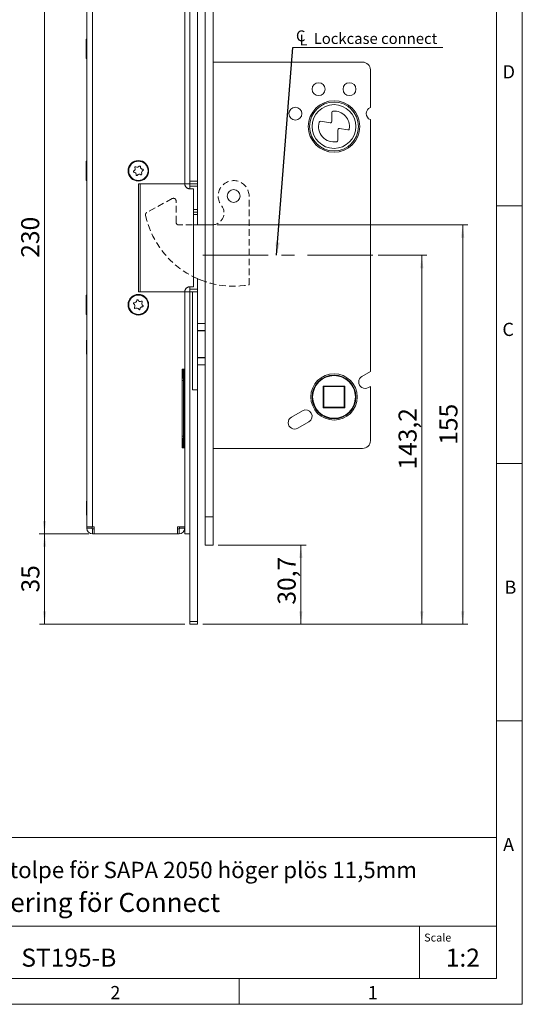
# Model space of a CAD drawing. Units: millimetres. Extents: x 0 to 210, y 0 to 297.
# Drawn here: x 112 to 210, y 0 to 191 of the extents above; entities that cross this region are included whole.
import ezdxf

# ---------------------------------------------------------------- set-up
doc = ezdxf.new("R2010")
doc.units = ezdxf.units.MM
doc.linetypes.add('CENTERX2', pattern=[20.32, 12.7, -2.54, 2.54, -2.54])
doc.linetypes.add('HIDDEN', pattern=[1.905, 1.27, -0.635])
doc.styles.add('SLDTEXTSTYLE0', font='TXT', dxfattribs={"width": 0.75})
doc.dimstyles.new('SLDDIMSTYLE0', dxfattribs={"dimtxt": 3.5, "dimasz": 2.5, "dimexe": 0, "dimexo": 0.0625, "dimgap": 0.875, "dimtad": 1, "dimdec": 1, "dimlfac": 2, "dimrnd": 1e-09, "dimzin": 12, "dimdsep": 46, "dimtxsty": 'SLDTEXTSTYLE0', "dimsah": 1, "dimcen": 0.09, "dimadec": 0, "dimazin": 3, "dimtfac": 1, "dimtdec": 1, "dimtofl": 0, "dimtmove": 0, "dimatfit": 3, "dimfxl": 0, "dimfrac": 2, "dimtolj": 1, "dimtzin": 12, "dimarcsym": 0})
doc.dimstyles.new('SLDDIMSTYLE4', dxfattribs={"dimtxt": 0.18, "dimasz": 2.5, "dimexe": 0, "dimexo": 0.0625, "dimgap": 0, "dimtad": 0, "dimtih": 1, "dimtoh": 1, "dimdec": 0, "dimrnd": 1e-09, "dimzin": 0, "dimdsep": 46, "dimtxsty": 'Standard', "dimsah": 1, "dimcen": 0.09, "dimadec": 0, "dimazin": 0, "dimtfac": 2.5, "dimtdec": 0, "dimtofl": 0, "dimtmove": 0, "dimatfit": 3, "dimfxl": 0, "dimfrac": 2, "dimtolj": 1, "dimtzin": 0, "dimarcsym": 0})

# ---------------------------------------------------------------- blocks, each defined once
blk = doc.blocks.new('_D_12')
at = {"color": 7, "linetype": 'Continuous', "lineweight": 0}
for p, q in [((150.76, 151.31), (199.42, 151.31)), ((198.42, 73.81), (198.42, 151.31)), ((147.93, 73.81), (199.42, 73.81))]:
    blk.add_line(p, q, dxfattribs=at)
for points in [[(198.42, 151.31), (198.11, 148.81), (198.73, 148.81)], [(198.42, 73.81), (198.73, 76.31), (198.11, 76.31)]]:
    blk.add_solid(points, dxfattribs=at)
at = {"color": 7, "linetype": 'Continuous', "lineweight": 0, "insert": (193.91, 108.62), "char_height": 3.5, "attachment_point": 1, "rotation": 90, "style": 'SLDTEXTSTYLE0'}
blk.add_mtext('155', dxfattribs=at)
blk = doc.blocks.new('_D_13')
at = {"color": 7, "linetype": 'Continuous', "lineweight": 0}
for p, q in [((181.98, 145.4), (191.48, 145.4)), ((190.48, 145.4), (190.48, 73.81)), ((147.93, 73.81), (191.48, 73.81))]:
    blk.add_line(p, q, dxfattribs=at)
for points in [[(190.48, 145.4), (190.17, 142.9), (190.79, 142.9)], [(190.48, 73.81), (190.79, 76.31), (190.17, 76.31)]]:
    blk.add_solid(points, dxfattribs=at)
at = {"color": 7, "linetype": 'Continuous', "lineweight": 0, "insert": (185.97, 103.8), "char_height": 3.5, "attachment_point": 1, "rotation": 90, "style": 'SLDTEXTSTYLE0'}
blk.add_mtext('143,2', dxfattribs=at)
blk = doc.blocks.new('_D_15')
at = {"color": 7, "linetype": 'Continuous', "lineweight": 0}
for p, q in [((150.93, 89.15), (167.99, 89.15)), ((166.99, 89.15), (166.99, 73.81)), ((147.93, 73.81), (167.99, 73.81))]:
    blk.add_line(p, q, dxfattribs=at)
for points in [[(166.99, 89.15), (166.68, 86.65), (167.3, 86.65)], [(166.99, 73.81), (167.3, 76.31), (166.68, 76.31)]]:
    blk.add_solid(points, dxfattribs=at)
at = {"color": 7, "linetype": 'Continuous', "lineweight": 0, "insert": (162.48, 77.59), "char_height": 3.5, "attachment_point": 1, "rotation": 90, "style": 'SLDTEXTSTYLE0'}
blk.add_mtext('30,7', dxfattribs=at)
blk = doc.blocks.new('_D_16')
at = {"color": 7, "linetype": 'Continuous', "lineweight": 0}
for p, q in [((125.83, 206.31), (116.19, 206.31)), ((117.19, 206.31), (117.19, 91.31)), ((125.83, 91.31), (116.19, 91.31))]:
    blk.add_line(p, q, dxfattribs=at)
for points in [[(117.19, 206.31), (116.88, 203.81), (117.5, 203.81)], [(117.19, 91.31), (117.5, 93.81), (116.88, 93.81)]]:
    blk.add_solid(points, dxfattribs=at)
at = {"color": 7, "linetype": 'Continuous', "lineweight": 0, "insert": (112.68, 144.93), "char_height": 3.5, "attachment_point": 1, "rotation": 90, "style": 'SLDTEXTSTYLE0'}
blk.add_mtext('230', dxfattribs=at)
blk = doc.blocks.new('_D_17')
at = {"color": 7, "linetype": 'Continuous', "lineweight": 0}
for p, q in [((125.83, 91.31), (116.23, 91.31)), ((117.23, 73.81), (117.23, 91.31)), ((144.43, 73.81), (116.23, 73.81))]:
    blk.add_line(p, q, dxfattribs=at)
for points in [[(117.23, 91.31), (116.92, 88.81), (117.54, 88.81)], [(117.23, 73.81), (117.54, 76.31), (116.92, 76.31)]]:
    blk.add_solid(points, dxfattribs=at)
at = {"color": 7, "linetype": 'Continuous', "lineweight": 0, "insert": (112.71, 79.95), "char_height": 3.5, "attachment_point": 1, "rotation": 90, "style": 'SLDTEXTSTYLE0'}
blk.add_mtext('35', dxfattribs=at)
blk = doc.blocks.new('SW_SYMBOL_MOD_CL')
at = {"color": 0, "linetype": 'Continuous', "lineweight": 0, "char_height": 783, "attachment_point": 5, "style": 'SLDTEXTSTYLE0'}
for s, insert in [('C', (400, 600)), ('L', (600, 300))]:
    blk.add_mtext(s, dxfattribs=dict(at, insert=insert))
blk = doc.blocks.new('SW_NOTE_0')
at = {"color": 0, "linetype": 'Continuous', "lineweight": 0}
blk.add_line((29.12, 0), (0, 0), dxfattribs=at)
at = {"color": 0, "linetype": 'Continuous', "lineweight": 0, "xscale": 0.0027037109375, "yscale": 0.0027037109375, "zscale": 0.0027037109375}
blk.add_blockref('SW_SYMBOL_MOD_CL', (0.42, 0.36), dxfattribs=at)
at = {"color": 0, "linetype": 'Continuous', "lineweight": 0, "insert": (4.03, 2.8), "char_height": 2.1167, "attachment_point": 1, "style": 'SLDTEXTSTYLE0'}
blk.add_mtext('Lockcase connect', dxfattribs=at)

msp = doc.modelspace()

# ---------------------------------------------------------------- linework, layer by layer
at = {"color": 7, "linetype": 'Continuous', "lineweight": 0}
for p, q in [((210, 297), (210, 0)), ((205, 5), (205, 292)), ((210, 155), (205, 155)), ((210, 105), (205, 105)), ((210, 55), (205, 55)), ((25, 32.38), (205, 32.38)), ((95, 15.168), (205, 15.168)), ((190, 15.168), (190, 5)), ((205, 5), (25, 5)), ((155, 0), (155, 5)), ((210, 0), (0, 0))]:
    msp.add_line(p, q, dxfattribs=at)
at = {"color": 7, "linetype": 'Continuous', "lineweight": 15}
for p, q in [((145.434, 223.307), (145.434, 159.807)), ((146.934, 223.307), (146.934, 159.807)), ((125.434, 204.907), (125.434, 92.707)), ((126.534, 92.707), (126.534, 204.907)), ((144.434, 206.307), (144.434, 159.307)), ((144.434, 204.907), (144.434, 159.307)), ((145.434, 206.307), (145.434, 159.307)), ((148.434, 94.654), (148.434, 196.154)), ((149.934, 94.654), (149.934, 196.154)), ((125.434, 187.382), (125.289, 187.382)), ((125.434, 187.382), (125.289, 187.382)), ((125.289, 187.382), (125.289, 183.632)), ((125.289, 183.632), (125.434, 183.632)), ((125.289, 183.632), (125.434, 183.632)), ((178.984, 182.904), (149.934, 182.904)), ((180.484, 181.404), (180.484, 174.07)), ((172.985, 173.146), (172.985, 171.352)), ((172.692, 171.105), (170.841, 171.432)), ((180.484, 171.737), (180.484, 122.843)), ((174.187, 167.7), (174.187, 169.782)), ((174.481, 170.028), (176.109, 169.741)), ((172.237, 165.549), (172.28, 165.796)), ((174.589, 165.796), (174.633, 165.549)), ((125.434, 163.682), (125.289, 163.682)), ((125.434, 163.682), (125.289, 163.682)), ((125.289, 163.682), (125.289, 160.144)), ((125.289, 160.144), (125.289, 159.932)), ((125.289, 159.932), (125.434, 159.932)), ((125.289, 159.932), (125.434, 159.932)), ((144.434, 159.307), (135.434, 159.307)), ((135.434, 159.307), (135.434, 138.307)), ((135.76, 138.307), (135.76, 159.307)), ((145.434, 159.307), (144.434, 159.307)), ((145.434, 159.807), (146.934, 159.807)), ((146.934, 159.307), (145.434, 159.307)), ((145.434, 158.807), (145.434, 159.307)), ((146.934, 158.807), (145.434, 158.807)), ((145.434, 158.31), (145.434, 158.807)), ((146.934, 159.807), (146.934, 159.307)), ((146.934, 159.307), (146.934, 158.807)), ((146.934, 154.307), (146.934, 158.807)), ((145.427, 158.307), (146.158, 158.307)), ((146.158, 139.307), (146.158, 158.307)), ((146.934, 153.807), (146.158, 153.807)), ((146.934, 154.307), (146.934, 153.807)), ((146.934, 153.807), (146.934, 153.307)), ((146.934, 153.307), (146.934, 151.307)), ((148.434, 151.307), (146.158, 151.307)), ((146.934, 140.865), (146.934, 138.807)), ((125.434, 137.682), (125.289, 137.682)), ((125.434, 137.682), (125.289, 137.682)), ((125.289, 137.682), (125.289, 133.932)), ((135.434, 138.307), (144.434, 138.307)), ((144.434, 138.307), (144.434, 123.307)), ((145.434, 138.307), (144.434, 138.307)), ((144.434, 138.307), (144.434, 91.307)), ((146.158, 139.307), (145.427, 139.307)), ((145.434, 139.304), (145.434, 138.807)), ((145.434, 139.296), (145.434, 138.807)), ((145.434, 138.807), (146.934, 138.807)), ((145.434, 138.307), (145.434, 138.807)), ((145.434, 138.307), (145.434, 91.307)), ((145.934, 138.307), (145.434, 138.307)), ((145.434, 138.307), (145.434, 74.307)), ((145.934, 119.307), (145.934, 138.307)), ((146.934, 138.307), (145.934, 138.307)), ((146.934, 138.807), (146.934, 138.307)), ((146.934, 136.775), (146.934, 138.307)), ((125.289, 133.932), (125.434, 133.932)), ((125.289, 133.932), (125.434, 133.932)), ((146.934, 119.307), (146.934, 134.838)), ((148.434, 132.154), (146.934, 132.154)), ((125.351, 128.882), (125.351, 126.232)), ((125.416, 128.932), (125.401, 128.932)), ((125.434, 128.957), (125.416, 128.957)), ((125.416, 128.957), (125.416, 127.637)), ((125.401, 126.182), (125.416, 126.182)), ((125.416, 127.637), (125.416, 126.157)), ((125.416, 126.157), (125.434, 126.157)), ((144.434, 123.307), (143.934, 123.307)), ((143.934, 123.307), (143.934, 108.057)), ((143.934, 123.257), (144.135, 123.28)), ((144.13, 121.766), (143.934, 122.671)), ((144.13, 121.766), (144.135, 123.28)), ((144.231, 121.099), (144.238, 123.232)), ((144.238, 123.232), (144.238, 123.307)), ((144.238, 123.232), (144.238, 123.232)), ((144.249, 123.307), (144.249, 108.057)), ((146.934, 124.154), (148.434, 124.154)), ((180.484, 122.843), (178.859, 121.905)), ((144.13, 121.766), (143.934, 121.719)), ((144.13, 121.766), (143.934, 121.719)), ((144.231, 121.099), (143.934, 121.099)), ((144.231, 121.099), (143.934, 121.099)), ((144.231, 121.099), (144.13, 121.766)), ((144.231, 121.099), (144.13, 121.766)), ((144.231, 110.264), (144.231, 121.099)), ((145.934, 119.307), (146.934, 119.307)), ((146.934, 119.307), (146.934, 74.307)), ((171.334, 115.804), (171.334, 120.004)), ((171.334, 120.004), (175.534, 120.004)), ((171.334, 120.004), (171.434, 119.904)), ((171.434, 119.904), (171.434, 115.904)), ((175.434, 119.904), (171.434, 119.904)), ((175.534, 120.004), (175.434, 119.904)), ((175.434, 115.904), (175.434, 119.904)), ((175.534, 120.004), (175.534, 115.804)), ((180.109, 119.74), (180.484, 119.956)), ((180.484, 119.956), (180.484, 109.404)), ((167.309, 115.236), (165.144, 113.986)), ((171.434, 115.904), (171.334, 115.804)), ((175.534, 115.804), (171.334, 115.804)), ((171.434, 115.904), (175.434, 115.904)), ((175.434, 115.904), (175.534, 115.804)), ((166.394, 111.821), (168.559, 113.071)), ((143.934, 110.264), (144.231, 110.264)), ((143.934, 110.264), (144.231, 110.264)), ((143.934, 109.645), (144.13, 109.597)), ((143.934, 109.645), (144.13, 109.597)), ((143.934, 108.693), (144.13, 109.597)), ((144.13, 109.597), (144.231, 110.264)), ((144.13, 109.597), (144.231, 110.264)), ((144.135, 108.084), (144.13, 109.597)), ((144.238, 108.132), (144.231, 110.264)), ((143.934, 108.106), (144.135, 108.084)), ((143.934, 108.057), (144.434, 108.057)), ((144.238, 108.057), (144.238, 108.132)), ((144.238, 108.132), (144.238, 108.132)), ((144.434, 108.057), (144.434, 92.707)), ((178.984, 107.904), (149.934, 107.904)), ((125.351, 97.632), (125.351, 97.034)), ((125.416, 97.682), (125.401, 97.682)), ((125.434, 97.707), (125.416, 97.707)), ((125.416, 97.707), (125.416, 94.907)), ((125.351, 97.034), (125.351, 94.982)), ((125.401, 94.932), (125.416, 94.932)), ((125.416, 94.907), (125.434, 94.907)), ((148.434, 94.654), (149.934, 94.654)), ((148.434, 89.154), (148.434, 94.654)), ((149.934, 89.154), (149.934, 94.654)), ((125.434, 92.707), (126.534, 92.707)), ((125.434, 92.707), (125.434, 92.407)), ((126.434, 92.407), (125.434, 92.407)), ((126.434, 92.707), (126.434, 92.407)), ((126.834, 92.707), (126.534, 92.707)), ((126.534, 92.307), (126.534, 91.307)), ((126.834, 92.307), (126.534, 92.307)), ((126.834, 91.307), (126.834, 92.707)), ((143.034, 92.707), (144.434, 92.707)), ((143.034, 92.707), (143.034, 91.307)), ((143.334, 92.307), (143.034, 92.307)), ((143.334, 92.307), (143.334, 91.307)), ((143.434, 92.707), (143.434, 92.407)), ((143.434, 92.407), (144.434, 92.407)), ((126.834, 91.307), (126.534, 91.307)), ((126.834, 91.307), (143.034, 91.307)), ((143.334, 91.307), (143.034, 91.307)), ((145.434, 91.307), (144.434, 91.307)), ((148.434, 89.154), (149.934, 89.154)), ((145.434, 74.307), (146.934, 74.307)), ((145.434, 73.807), (145.434, 74.307)), ((146.934, 73.807), (145.434, 73.807)), ((146.934, 74.307), (146.934, 73.807))]:
    msp.add_line(p, q, dxfattribs=at)
at = {"color": 7, "linetype": 'HIDDEN', "lineweight": 15}
for p, q in [((156.934, 139.663), (156.934, 156.904)), ((142.019, 156.407), (137.084, 153.734)), ((142.757, 151.807), (142.757, 155.967)), ((149.757, 151.307), (143.257, 151.307))]:
    msp.add_line(p, q, dxfattribs=at)
at = {"color": 102, "linetype": 'Continuous', "lineweight": 15}
for p, q in [((146.158, 154.307), (146.934, 154.307)), ((146.934, 153.307), (146.158, 153.307)), ((146.934, 130.828), (148.434, 130.828)), ((148.434, 130.761), (146.934, 130.761)), ((125.401, 126.182), (125.401, 128.932)), ((146.934, 125.546), (148.434, 125.546)), ((148.434, 125.479), (146.934, 125.479)), ((144.25, 108.057), (144.25, 123.307)), ((125.401, 97.062), (125.401, 97.682)), ((125.401, 94.932), (125.401, 97.062))]:
    msp.add_line(p, q, dxfattribs=at)
at = {"color": 7, "linetype": 'CENTERX2', "lineweight": 0}
msp.add_line((180.984, 145.404), (147.934, 145.404), dxfattribs=at)
at = {"color": 7, "linetype": 'Continuous', "lineweight": 15, "flags": 128}
msp.add_lwpolyline([(146.158, 141.226), (147.264, 140.725), (148.434, 140.29)], dxfattribs=at)
at = {"color": 7, "linetype": 'Continuous', "lineweight": 15}
for centre, radius in [((170.434, 177.654), 1.25), ((176.434, 177.654), 1.25), ((165.934, 172.904), 1.25), ((173.434, 170.404), 5), ((173.434, 170.404), 4.75), ((173.434, 170.404), 4.25), ((135.434, 161.807), 2), ((135.434, 161.807), 1.875), ((153.934, 156.904), 1.25), ((135.434, 135.807), 2), ((135.434, 135.807), 1.875), ((173.434, 117.904), 4.5), ((173.434, 117.904), 4.25), ((173.434, 117.904), 4.15)]:
    msp.add_circle(centre, radius, dxfattribs=at)
for centre, radius, start, end in [((178.984, 181.404), 1.5, 0, 90), ((180.934, 172.904), 1.25, 111.1002, 248.8998), ((173.235, 173.146), 0.25, 94.15661, 180), ((173.434, 170.404), 3, 351.2932, 94.15661), ((173.434, 170.404), 3, 163.48416, 280.53991), ((170.798, 171.185), 0.25, 80, 163.48416), ((172.735, 171.352), 0.25, 260, 0), ((174.437, 169.782), 0.25, 80, 180), ((176.153, 169.987), 0.25, 260, 351.2932), ((173.937, 167.7), 0.25, 280.53991, 0), ((134.881, 162.459), 0.132, 53.38094, 207.25231), ((135.23, 162.929), 0.453, 233.38094, 327.25231), ((135.722, 162.612), 0.132, 353.38094, 147.25231), ((136.304, 162.545), 0.453, 173.38094, 267.25231), ((134.593, 161.654), 0.132, 113.38094, 267.25231), ((134.361, 162.191), 0.453, 293.38094, 27.25231), ((134.565, 161.069), 0.453, 353.38094, 87.25231), ((135.146, 161.002), 0.132, 173.38094, 327.25231), ((135.638, 160.685), 0.453, 53.38094, 147.25231), ((135.988, 161.155), 0.132, 233.38094, 27.25231), ((136.508, 161.423), 0.453, 113.38094, 207.25231), ((136.276, 161.96), 0.132, 293.38094, 87.25231), ((134.62, 136.069), 0.132, 85.21637, 239.08775), ((134.32, 135.567), 0.453, 325.21637, 59.08775), ((134.669, 136.652), 0.453, 265.21637, 359.08775), ((135.254, 136.643), 0.132, 25.21637, 179.08775), ((135.784, 136.892), 0.453, 205.21637, 299.08775), ((136.068, 136.381), 0.132, 325.21637, 119.08775), ((136.549, 136.047), 0.453, 145.21637, 239.08775), ((134.8, 135.233), 0.132, 145.21637, 299.08775), ((135.085, 134.721), 0.453, 25.21637, 119.08775), ((135.614, 134.971), 0.132, 205.21637, 359.08775), ((136.2, 134.961), 0.453, 85.21637, 179.08775), ((136.248, 135.545), 0.132, 265.21637, 59.08775), ((125.401, 128.882), 0.05, 90, 180), ((125.401, 126.232), 0.05, 180, 270), ((179.484, 120.822), 1.25, 120, 300), ((167.934, 114.154), 1.25, 300, 120), ((165.769, 112.904), 1.25, 120, 300), ((178.984, 109.404), 1.5, 270, 0), ((125.401, 97.632), 0.05, 90, 180), ((125.401, 94.982), 0.05, 180, 270), ((126.534, 92.407), 1.1, 180, 270), ((126.534, 92.407), 0.1, 180, 270), ((143.334, 92.407), 1.1, 270, 0), ((143.334, 92.407), 0.1, 270, 0)]:
    msp.add_arc(centre, radius, start, end, dxfattribs=at)
at = {"color": 7, "linetype": 'HIDDEN', "lineweight": 15}
for centre, radius, start, end in [((153.934, 156.904), 3, 0, 218.1727), ((142.257, 155.967), 0.5, 0, 118.44293), ((149.757, 153.62), 2.313, 270, 38.1727), ((137.322, 153.294), 0.5, 118.44293, 192.25929), ((153.934, 156.904), 17.5, 192.25929, 279.87089), ((143.257, 151.807), 0.5, 180, 270)]:
    msp.add_arc(centre, radius, start, end, dxfattribs=at)
at = {"color": 7, "linetype": 'Continuous', "lineweight": 15}
for points, knots in [([(145.427, 158.307), (145.366, 158.31), (145.241, 158.317), (145.064, 158.372), (144.902, 158.457), (144.77, 158.56), (144.659, 158.681), (144.571, 158.813), (144.502, 158.965), (144.466, 159.104), (144.451, 159.22), (144.449, 159.278), (144.448, 159.307)], [0, 0, 0, 0, 0.13946363, 0.28228864, 0.39871474, 0.51812879, 0.61277867, 0.70995063, 0.80473073, 0.903219, 0.9513372, 1, 1, 1, 1]), ([(145.427, 158.307), (145.366, 158.31), (145.241, 158.317), (145.064, 158.372), (144.902, 158.457), (144.77, 158.56), (144.659, 158.681), (144.571, 158.813), (144.502, 158.965), (144.466, 159.104), (144.451, 159.22), (144.449, 159.278), (144.448, 159.307)], [0, 0, 0, 0, 0.1394636, 0.2822886, 0.3987147, 0.5181288, 0.6127787, 0.7099506, 0.8047307, 0.903219, 0.9513372, 1, 1, 1, 1]), ([(144.448, 138.307), (144.45, 138.354), (144.454, 138.451), (144.486, 138.591), (144.534, 138.724), (144.599, 138.846), (144.68, 138.957), (144.778, 139.06), (144.892, 139.148), (145.028, 139.224), (145.178, 139.279), (145.315, 139.304), (145.398, 139.306), (145.427, 139.307)], [0, 0, 0, 0, 0.0794022, 0.1613173, 0.2406799, 0.3221171, 0.4063917, 0.4924667, 0.5913324, 0.6921761, 0.8120136, 0.9342395, 1, 1, 1, 1]), ([(144.448, 138.307), (144.45, 138.354), (144.454, 138.451), (144.486, 138.591), (144.534, 138.724), (144.599, 138.846), (144.68, 138.957), (144.778, 139.06), (144.892, 139.148), (145.028, 139.224), (145.178, 139.279), (145.315, 139.304), (145.398, 139.306), (145.427, 139.307)], [0, 0, 0, 0, 0.0794022, 0.1613173, 0.2406799, 0.3221171, 0.4063917, 0.4924667, 0.5913324, 0.6921761, 0.8120136, 0.9342395, 1, 1, 1, 1]), ([(146.934, 136.775), (146.93, 136.634), (146.918, 136.259), (146.9, 135.632), (146.93, 135.12), (146.934, 134.888), (146.934, 134.838)], [0, 0, 0, 0, 0.2287075, 0.6097554, 0.9176464, 1, 1, 1, 1])]:
    msp.add_open_spline(points, degree=3, knots=knots, dxfattribs=at)
for points in [[(144.135, 123.28), (144.164, 123.273), (144.223, 123.26), (144.233, 123.241), (144.238, 123.232)], [(144.135, 123.28), (144.164, 123.273), (144.223, 123.26), (144.233, 123.241), (144.238, 123.232)], [(144.238, 108.132), (144.233, 108.122), (144.223, 108.104), (144.164, 108.09), (144.135, 108.084)], [(144.238, 108.132), (144.233, 108.122), (144.223, 108.104), (144.164, 108.09), (144.135, 108.084)]]:
    msp.add_open_spline(points, degree=3, dxfattribs=at)

# ---------------------------------------------------------------- block references
at = {"color": 7, "linetype": 'Continuous', "lineweight": 0}
msp.add_blockref('SW_NOTE_0', (165.459, 185.745), dxfattribs=at)

# ---------------------------------------------------------------- texts
at = {"color": 7, "linetype": 'Continuous', "lineweight": 0, "attachment_point": 1, "style": 'SLDTEXTSTYLE0'}
for s, insert, char_height in [('D', (206.181, 182.303), 2.562), ('C', (206.136, 132.303), 2.562), ('B', (206.543, 82.258), 2.562), ('A', (206.272, 32.303), 2.562), ('Plan stolpe för SAPA 2050 höger plös 11,5mm', (98.404, 27.667), 3.175), ('Montering för Connect', (98.404, 21.631), 3.70417), ('Scale', (190.941, 13.727), 1.538), ('ST195-B', (112.704, 10.806), 3.5), ('1:2', (195.138, 10.806), 3.5), ('2', (130, 3.553), 2.562), ('1', (180, 3.553), 2.562)]:
    msp.add_mtext(s, dxfattribs=dict(at, insert=insert, char_height=char_height))

# ---------------------------------------------------------------- dimensions: what is measured, and where the dimension line sits
at = {"color": 7, "linetype": 'Continuous', "lineweight": 0}
for base, p1, p2, picture, middle in [((117.192, 91.307), (126.834, 206.307), (126.834, 91.307), '_D_16', (117.192, 148.807)), ((198.422, 151.307), (146.934, 73.807), (149.757, 151.307), '_D_12', (198.422, 112.497)), ((190.484, 73.807), (180.984, 145.404), (146.934, 73.807), '_D_13', (190.484, 109.623)), ((117.226, 91.307), (145.434, 73.807), (126.834, 91.307), '_D_17', (117.226, 82.537)), ((166.987, 73.807), (149.934, 89.154), (146.934, 73.807), '_D_15', (166.987, 82.115))]:
    dim = msp.add_linear_dim(base=base, p1=p1, p2=p2, angle=90, dimstyle='SLDDIMSTYLE0', dxfattribs=at)
    dim.commit()
    dim.dimension.update_dxf_attribs({"geometry": picture, "text_midpoint": middle, "dimtype": 160})

# ---------------------------------------------------------------- leaders
msp.add_leader([(162.281, 145.404), (165.459, 185.745)], dimstyle='SLDDIMSTYLE4', dxfattribs=at)

doc.saveas('drawing.dxf')
